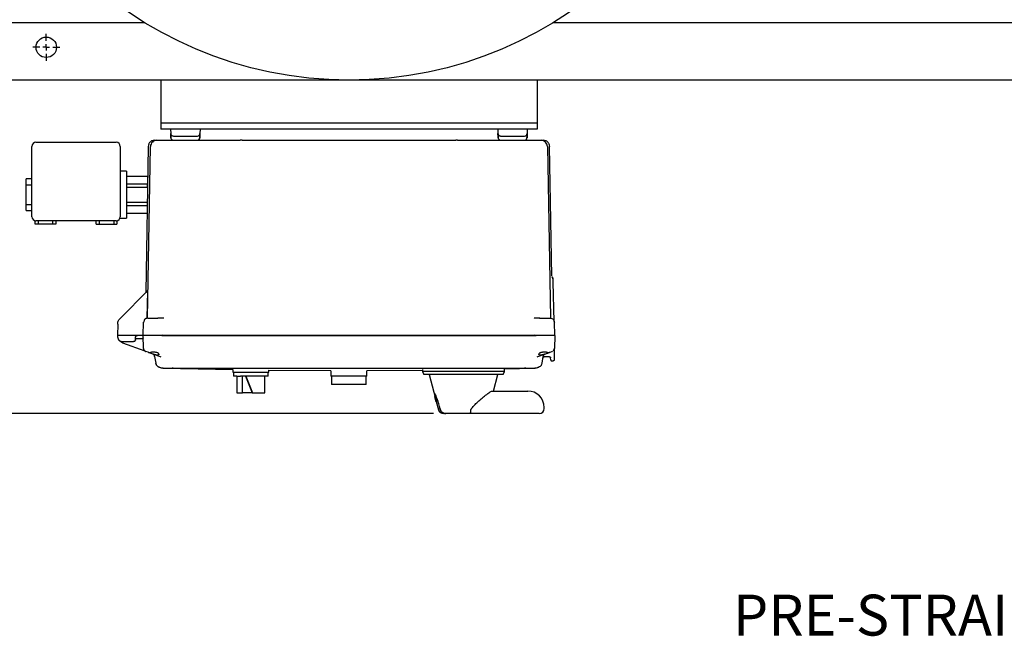
# Model space of a CAD drawing. Units: inches. Extents: x 3 to 218, y 2 to 169.
# Drawn here: x 39 to 69, y 96 to 114 of the extents above; entities that cross this region are included whole.
import ezdxf

# ---------------------------------------------------------------- set-up
doc = ezdxf.new("R2010")
doc.units = ezdxf.units.IN
doc.header["$MEASUREMENT"] = 0
doc.header["$PDSIZE"] = -1
doc.layers.add('DIMENSION', color=7, linetype='Continuous')
doc.styles.add('SLDTEXTSTYLE0', font='TXT', dxfattribs={"width": 0.75})
doc.dimstyles.get("Standard").update_dxf_attribs({"dimtxt": 0.18, "dimasz": 0.18, "dimexe": 0.18, "dimexo": 0.0625, "dimgap": 0.09, "dimtad": 0, "dimtih": 1, "dimtoh": 1, "dimdec": 4, "dimzin": 0, "dimdsep": 46, "dimtxsty": 'Standard', "dimcen": 0.09, "dimadec": 0, "dimazin": 0, "dimtfac": 1, "dimtdec": 4, "dimtofl": 0, "dimtmove": 0, "dimatfit": 3, "dimfxl": 0, "dimtolj": 1, "dimtzin": 0, "dimarcsym": 0})

# ---------------------------------------------------------------- blocks, each defined once
blk = doc.blocks.new('_D_9')
at = {"layer": 'Defpoints', "color": 0}
for p in [(38.147, 136.519), (23.511, 102.331), (51.781, 102.331)]:
    blk.add_point(p, dxfattribs=at)
at = {"layer": 'DIMENSION', "color": 0, "lineweight": -2}
for p, q in [((37.847, 136.519), (22.761, 136.519)), ((23.511, 135.739), (23.511, 120.16)), ((23.511, 103.111), (23.511, 118.69)), ((51.481, 102.331), (22.761, 102.331))]:
    blk.add_line(p, q, dxfattribs=at)
at = {"layer": 'DIMENSION', "color": 0}
for points in [[(23.641, 135.739), (23.381, 135.739), (23.511, 136.519)], [(23.381, 103.111), (23.641, 103.111), (23.511, 102.331)]]:
    blk.add_solid(points, dxfattribs=at)
at = {"layer": 'DIMENSION', "color": 0, "insert": (23.511, 119.8), "char_height": 0.75, "attachment_point": 2}
blk.add_mtext('\\A1;(34.19)', dxfattribs=at)
blk = doc.blocks.new('SW_CENTERMARKSYMBOL_3')
at = {"layer": 'DIMENSION', "color": 0}
for p, q in [((0, 0.02), (0, 0.04125)), ((-0.02, 0), (-0.04125, 0)), ((0, 0), (-0.01, 0)), ((0, 0), (0, 0.01)), ((0, 0), (0, -0.01)), ((0, 0), (0.01, 0)), ((0.02, 0), (0.04125, 0)), ((0, -0.02), (0, -0.04125))]:
    blk.add_line(p, q, dxfattribs=at)

msp = doc.modelspace()

# ---------------------------------------------------------------- linework, layer by layer
at = {"color": 7, "linetype": 'Continuous', "lineweight": 25}
for p, q in [((42.657, 114.269), (38.147, 114.269)), ((70.002, 114.269), (55.137, 114.269)), ((43.147, 112.519), (38.147, 112.519)), ((54.647, 112.519), (43.147, 112.519)), ((43.147, 112.519), (43.147, 112.331)), ((43.147, 112.331), (43.147, 111.394)), ((54.647, 112.519), (54.647, 112.331)), ((80.597, 112.519), (54.647, 112.519)), ((54.647, 112.331), (54.647, 111.394)), ((43.147, 111.394), (43.147, 111.206)), ((54.647, 111.394), (54.647, 111.206)), ((54.647, 111.206), (43.147, 111.206)), ((43.147, 111.206), (43.147, 111.019)), ((54.647, 111.206), (54.647, 111.019)), ((54.647, 111.019), (43.147, 111.019)), ((43.147, 111.019), (43.147, 111.019)), ((43.447, 111.019), (43.451, 110.886)), ((43.454, 110.78), (43.451, 110.886)), ((43.454, 110.773), (43.457, 110.764)), ((43.831, 110.809), (43.964, 110.809)), ((44.344, 110.886), (44.34, 110.756)), ((44.347, 111.019), (44.344, 110.886)), ((53.447, 111.019), (53.451, 110.886)), ((53.454, 110.78), (53.451, 110.886)), ((53.454, 110.773), (53.457, 110.764)), ((53.831, 110.809), (53.964, 110.809)), ((54.344, 110.886), (54.34, 110.756)), ((54.347, 111.019), (54.344, 110.886)), ((54.647, 111.019), (54.647, 111.019)), ((39.207, 108.344), (39.207, 110.494)), ((39.332, 110.619), (41.782, 110.619)), ((41.907, 110.494), (41.907, 108.344)), ((42.763, 110.492), (42.685, 106.031)), ((42.741, 105.247), (42.833, 110.492)), ((43.023, 110.679), (43.556, 110.679)), ((43.556, 110.679), (45.577, 110.679)), ((45.63, 110.679), (45.577, 110.679)), ((52.218, 110.679), (52.164, 110.679)), ((52.218, 110.679), (54.239, 110.679)), ((54.239, 110.679), (54.772, 110.679)), ((54.961, 110.492), (55.053, 105.247)), ((55.101, 106.527), (55.031, 110.492)), ((42.097, 109.734), (41.907, 109.734)), ((42.097, 109.734), (42.097, 108.304)), ((42.097, 109.58), (42.737, 109.58)), ((42.737, 109.58), (42.737, 109.516)), ((42.746, 109.544), (42.737, 109.544)), ((39.207, 109.504), (39.032, 109.504)), ((39.032, 109.323), (39.032, 109.504)), ((39.032, 108.714), (39.032, 109.323)), ((39.032, 109.323), (39.207, 109.323)), ((42.097, 109.349), (42.737, 109.349)), ((42.097, 109.25), (42.737, 109.25)), ((42.737, 109.516), (42.737, 109.414)), ((42.737, 109.414), (42.737, 109.349)), ((42.737, 109.25), (42.737, 109.349)), ((42.737, 109.25), (42.737, 109.121)), ((39.032, 108.714), (39.207, 108.714)), ((39.032, 108.534), (39.032, 108.714)), ((42.097, 108.788), (42.733, 108.788)), ((42.097, 108.688), (42.732, 108.688)), ((39.032, 108.534), (39.207, 108.534)), ((42.097, 108.457), (42.728, 108.457)), ((39.307, 108.119), (39.307, 108.221)), ((39.407, 108.119), (39.307, 108.119)), ((41.782, 108.219), (39.332, 108.219)), ((39.407, 108.119), (39.407, 108.219)), ((39.837, 108.119), (39.407, 108.119)), ((39.837, 108.219), (39.837, 108.119)), ((39.937, 108.119), (39.837, 108.119)), ((39.937, 108.219), (39.937, 108.119)), ((41.177, 108.119), (41.177, 108.219)), ((41.177, 108.119), (41.277, 108.119)), ((41.277, 108.119), (41.277, 108.219)), ((41.277, 108.119), (41.707, 108.119)), ((41.707, 108.219), (41.707, 108.119)), ((41.707, 108.119), (41.807, 108.119)), ((41.807, 108.221), (41.807, 108.119)), ((41.901, 108.304), (42.097, 108.304)), ((55.125, 106.48), (55.105, 106.507)), ((55.127, 106.465), (55.122, 106.482)), ((55.137, 106.445), (55.139, 106.447)), ((55.174, 105.142), (55.143, 106.342)), ((41.904, 105.238), (42.753, 106.087)), ((42.683, 106.02), (42.68, 106.015)), ((42.685, 106.031), (42.683, 106.02)), ((42.733, 105.245), (42.753, 106.066)), ((41.83, 105.065), (41.824, 104.719)), ((42.609, 104.719), (42.62, 105.122)), ((42.62, 105.122), (42.625, 105.123)), ((42.741, 105.247), (42.731, 105.247)), ((42.87, 105.249), (43.054, 105.249)), ((43.198, 105.249), (43.198, 105.248)), ((43.238, 105.248), (43.206, 105.248)), ((43.223, 105.249), (43.233, 105.252)), ((43.233, 105.25), (43.233, 105.248)), ((54.584, 105.248), (54.556, 105.248)), ((54.572, 105.249), (54.561, 105.252)), ((54.562, 105.248), (54.561, 105.25)), ((54.726, 105.244), (54.741, 105.249)), ((54.741, 105.249), (54.925, 105.249)), ((55.045, 105.249), (55.062, 105.246)), ((55.185, 104.719), (55.175, 105.122)), ((41.824, 104.719), (41.825, 104.686)), ((41.824, 104.719), (41.839, 104.719)), ((42.438, 104.719), (41.839, 104.719)), ((41.985, 104.529), (42.313, 104.529)), ((42.672, 104.235), (41.989, 104.484)), ((42.372, 104.583), (42.379, 104.664)), ((42.376, 104.622), (42.583, 104.622)), ((42.609, 104.719), (42.438, 104.719)), ((42.62, 104.321), (42.609, 104.719)), ((42.859, 104.719), (42.609, 104.719)), ((54.935, 104.719), (42.859, 104.719)), ((43.175, 104.719), (42.859, 104.719)), ((43.175, 104.719), (54.62, 104.719)), ((54.935, 104.719), (54.62, 104.719)), ((55.185, 104.719), (54.935, 104.719)), ((55.185, 104.719), (55.175, 104.321)), ((42.649, 104.254), (42.653, 104.251)), ((42.66, 104.244), (42.686, 104.23)), ((42.666, 104.24), (42.673, 104.236)), ((42.671, 104.237), (42.691, 104.229)), ((42.672, 104.236), (42.673, 104.236)), ((42.685, 104.23), (42.686, 104.23)), ((42.759, 104.203), (42.686, 104.23)), ((42.921, 104.144), (43.124, 104.071)), ((54.671, 104.071), (54.874, 104.144)), ((55.036, 104.203), (55.109, 104.23)), ((55.103, 104.229), (55.123, 104.237)), ((55.121, 104.237), (55.109, 104.23)), ((55.109, 104.23), (55.109, 104.23)), ((55.122, 104.236), (55.123, 104.236)), ((55.122, 104.236), (55.123, 104.236)), ((55.172, 104.22), (55.166, 103.968)), ((42.959, 104.077), (42.996, 103.866)), ((43.124, 104.071), (43.146, 104.066)), ((43.133, 104.065), (43.124, 104.071)), ((54.649, 104.067), (54.671, 104.071)), ((54.671, 104.071), (54.662, 104.065)), ((54.798, 103.866), (54.835, 104.077)), ((54.873, 104.067), (54.884, 104.069)), ((54.884, 104.069), (55.022, 104.069)), ((55.064, 103.968), (55.062, 104.03)), ((55.094, 103.939), (55.136, 103.939)), ((43.2, 103.723), (43.219, 103.718)), ((43.219, 103.718), (43.523, 103.718)), ((43.219, 103.716), (45.347, 103.672)), ((43.504, 103.721), (43.53, 103.719)), ((43.523, 103.718), (43.506, 103.723)), ((43.53, 103.721), (43.523, 103.718)), ((43.523, 103.718), (54.272, 103.718)), ((45.347, 103.672), (45.347, 103.594)), ((45.347, 103.594), (46.447, 103.594)), ((45.367, 103.594), (45.367, 103.469)), ((46.427, 103.469), (46.427, 103.594)), ((46.447, 103.655), (48.347, 103.642)), ((46.447, 103.594), (46.447, 103.653)), ((48.347, 103.639), (48.347, 103.594)), ((48.347, 103.594), (48.347, 103.469)), ((49.447, 103.642), (51.142, 103.654)), ((49.447, 103.594), (49.447, 103.639)), ((49.447, 103.469), (49.447, 103.594)), ((51.142, 103.674), (51.142, 103.619)), ((51.142, 103.619), (51.183, 103.519)), ((53.653, 103.619), (51.142, 103.619)), ((53.611, 103.519), (51.183, 103.519)), ((51.347, 103.519), (51.49, 102.987)), ((53.313, 103.019), (53.447, 103.519)), ((53.611, 103.519), (53.653, 103.619)), ((53.653, 103.697), (54.576, 103.716)), ((53.653, 103.619), (53.653, 103.702)), ((54.264, 103.719), (54.29, 103.721)), ((54.272, 103.718), (54.264, 103.721)), ((54.289, 103.723), (54.272, 103.718)), ((54.272, 103.718), (54.576, 103.718)), ((54.576, 103.718), (54.594, 103.723)), ((45.469, 103.469), (45.367, 103.469)), ((45.467, 103.469), (45.467, 102.969)), ((45.469, 103.469), (45.585, 103.469)), ((45.897, 103.469), (45.585, 103.469)), ((45.641, 102.969), (45.641, 103.469)), ((45.736, 103.469), (45.94, 102.969)), ((45.75, 103.469), (45.954, 102.969)), ((46.427, 103.469), (45.897, 103.469)), ((46.327, 102.969), (46.327, 103.469)), ((49.447, 103.469), (48.347, 103.469)), ((48.367, 103.469), (48.367, 103.219)), ((49.427, 103.219), (48.367, 103.219)), ((49.427, 103.219), (49.427, 103.469)), ((45.467, 102.969), (45.641, 102.969)), ((45.94, 102.969), (45.641, 102.969)), ((45.94, 102.969), (45.954, 102.969)), ((45.954, 102.969), (46.286, 102.969)), ((46.286, 102.969), (46.327, 102.969)), ((51.491, 102.981), (51.525, 102.856)), ((53.283, 103.019), (54.134, 103.019)), ((54.134, 103.019), (54.365, 103.019)), ((51.514, 102.856), (51.556, 102.7)), ((51.514, 102.856), (51.525, 102.856)), ((51.556, 102.7), (51.571, 102.7)), ((51.567, 102.7), (51.636, 102.442)), ((51.571, 102.7), (51.581, 102.7)), ((51.848, 102.331), (51.781, 102.331)), ((51.854, 102.331), (51.848, 102.331)), ((52.602, 102.331), (51.854, 102.331)), ((54.134, 102.331), (52.602, 102.331)), ((52.643, 102.481), (52.673, 102.519)), ((54.715, 102.331), (54.134, 102.331)), ((54.865, 102.481), (54.865, 102.519))]:
    msp.add_line(p, q, dxfattribs=at)
at = {"color": 7, "linetype": 'Continuous', "lineweight": 25, "flags": 128}
msp.add_lwpolyline([(42.67, 104.237), (42.659, 104.244), (42.656, 104.247)], dxfattribs=at)
at = {"color": 7, "linetype": 'Continuous', "lineweight": 25}
for centre, radius in [((48.897, 124.519), 12), ((39.647, 113.519), 0.312)]:
    msp.add_circle(centre, radius, dxfattribs=at)
for centre, radius, start, end in [((44.264, 110.889), 0.08, 270, 358.5), ((54.264, 110.889), 0.08, 270, 358.5), ((39.332, 110.494), 0.125, 90, 180), ((41.782, 110.494), 0.125, 0, 90), ((43.023, 110.489), 0.19, 134.5, 179), ((43.023, 110.489), 0.19, 90, 134.5), ((54.772, 110.489), 0.19, 1, 90), ((39.332, 108.344), 0.125, 180, 270), ((41.782, 108.344), 0.125, 270, 0), ((54.365, 102.519), 0.5, 0, 90), ((51.781, 102.481), 0.15, 195, 270), ((54.715, 102.481), 0.15, 270, 0)]:
    msp.add_arc(centre, radius, start, end, dxfattribs=at)
for centre, major_axis, end_param in [((52.397, 103.111), (0, 0.951), 2.017701), ((52.397, 103.108), (0, 0.94), 2.019863)]:
    msp.add_ellipse(centre, major_axis=major_axis, ratio=0.963433, start_param=1.84206, end_param=end_param, dxfattribs=at)
for points in [[(43.451, 110.886), (43.452, 110.876), (43.455, 110.856), (43.474, 110.83), (43.5, 110.812), (43.52, 110.81), (43.531, 110.809)], [(53.451, 110.886), (53.452, 110.876), (53.455, 110.856), (53.474, 110.83), (53.5, 110.812), (53.52, 110.81), (53.531, 110.809)], [(55.045, 105.249), (55.061, 105.247), (55.095, 105.243), (55.138, 105.214), (55.168, 105.172), (55.172, 105.139), (55.175, 105.122)], [(42.379, 104.664), (42.381, 104.671), (42.384, 104.686), (42.398, 104.704), (42.417, 104.716), (42.432, 104.718), (42.439, 104.719)], [(42.959, 104.077), (42.957, 104.086), (42.953, 104.103), (42.938, 104.125), (42.919, 104.143), (42.903, 104.15), (42.895, 104.154)], [(54.835, 104.077), (54.837, 104.086), (54.842, 104.103), (54.856, 104.125), (54.876, 104.143), (54.892, 104.15), (54.9, 104.154)]]:
    msp.add_open_spline(points, degree=3, dxfattribs=at)
for points, knots in [([(43.454, 110.756), (43.454, 110.757), (43.454, 110.757), (43.454, 110.761), (43.454, 110.766), (43.454, 110.77), (43.454, 110.773)], [0, 0, 0, 0, 0.2492276, 0.499822, 0.7491057, 1, 1, 1, 1]), ([(43.454, 110.758), (43.455, 110.75), (43.457, 110.733), (43.47, 110.712), (43.485, 110.697), (43.501, 110.688), (43.518, 110.681), (43.53, 110.68), (43.536, 110.679)], [0, 0, 0, 0, 0.190816, 0.427506, 0.561952, 0.70414, 0.851221, 1, 1, 1, 1]), ([(43.456, 110.858), (43.456, 110.858), (43.455, 110.857), (43.455, 110.84), (43.455, 110.809), (43.455, 110.779), (43.455, 110.764)], [0, 0, 0, 0, 0.1866104, 0.454244, 0.7254059, 1, 1, 1, 1]), ([(43.456, 110.75), (43.456, 110.749), (43.456, 110.746), (43.456, 110.743), (43.456, 110.743), (43.456, 110.742)], [0, 0, 0, 0, 0.095368, 0.54761, 1, 1, 1, 1]), ([(43.531, 110.809), (43.535, 110.809), (43.544, 110.809), (43.614, 110.809), (43.713, 110.809), (43.791, 110.809), (43.831, 110.809)], [0, 0, 0, 0, 0.2500057, 0.5000038, 0.7500011, 1, 1, 1, 1]), ([(43.964, 110.809), (44.003, 110.809), (44.082, 110.809), (44.181, 110.809), (44.25, 110.809), (44.259, 110.809), (44.264, 110.809)], [0, 0, 0, 0, 0.250006, 0.500004, 0.750001, 1, 1, 1, 1]), ([(44.26, 110.679), (44.271, 110.68), (44.291, 110.682), (44.317, 110.7), (44.334, 110.721), (44.336, 110.737), (44.337, 110.743)], [0, 0, 0, 0, 0.282594, 0.565188, 0.847782, 1, 1, 1, 1]), ([(44.273, 110.682), (44.278, 110.682), (44.288, 110.683), (44.301, 110.691), (44.313, 110.701), (44.323, 110.714), (44.333, 110.732), (44.335, 110.747), (44.336, 110.757)], [0, 0, 0, 0, 0.126088, 0.274324, 0.425554, 0.576711, 0.724731, 1, 1, 1, 1]), ([(44.339, 110.764), (44.34, 110.779), (44.34, 110.809), (44.34, 110.84), (44.339, 110.857), (44.339, 110.857), (44.338, 110.858)], [0, 0, 0, 0, 0.274606, 0.54578, 0.813425, 1, 1, 1, 1]), ([(44.339, 110.742), (44.339, 110.743), (44.339, 110.743), (44.339, 110.748), (44.339, 110.755), (44.339, 110.761), (44.339, 110.765)], [0, 0, 0, 0, 0.250057, 0.500033, 0.749994, 1, 1, 1, 1]), ([(53.454, 110.756), (53.454, 110.757), (53.454, 110.757), (53.454, 110.761), (53.454, 110.766), (53.454, 110.77), (53.454, 110.773)], [0, 0, 0, 0, 0.2492276, 0.499822, 0.7491057, 1, 1, 1, 1]), ([(53.454, 110.758), (53.455, 110.75), (53.457, 110.733), (53.47, 110.712), (53.485, 110.697), (53.501, 110.688), (53.518, 110.681), (53.53, 110.68), (53.536, 110.679)], [0, 0, 0, 0, 0.190816, 0.427506, 0.561952, 0.70414, 0.851221, 1, 1, 1, 1]), ([(53.456, 110.858), (53.456, 110.858), (53.455, 110.857), (53.455, 110.84), (53.455, 110.809), (53.455, 110.779), (53.455, 110.764)], [0, 0, 0, 0, 0.18661, 0.454244, 0.725406, 1, 1, 1, 1]), ([(53.456, 110.75), (53.456, 110.749), (53.456, 110.746), (53.456, 110.743), (53.456, 110.743), (53.456, 110.742)], [0, 0, 0, 0, 0.095368, 0.5476103, 1, 1, 1, 1]), ([(53.531, 110.809), (53.535, 110.809), (53.544, 110.809), (53.614, 110.809), (53.713, 110.809), (53.791, 110.809), (53.831, 110.809)], [0, 0, 0, 0, 0.250006, 0.500004, 0.750001, 1, 1, 1, 1]), ([(53.964, 110.809), (54.003, 110.809), (54.082, 110.809), (54.181, 110.809), (54.25, 110.809), (54.259, 110.809), (54.264, 110.809)], [0, 0, 0, 0, 0.250006, 0.500004, 0.750001, 1, 1, 1, 1]), ([(54.26, 110.679), (54.271, 110.68), (54.291, 110.682), (54.317, 110.7), (54.334, 110.721), (54.336, 110.737), (54.337, 110.743)], [0, 0, 0, 0, 0.282594, 0.565188, 0.8477819, 1, 1, 1, 1]), ([(54.273, 110.682), (54.278, 110.682), (54.288, 110.683), (54.301, 110.691), (54.313, 110.701), (54.323, 110.714), (54.333, 110.732), (54.335, 110.747), (54.336, 110.757)], [0, 0, 0, 0, 0.1260884, 0.2743237, 0.4255545, 0.5767106, 0.7247308, 1, 1, 1, 1]), ([(54.339, 110.764), (54.34, 110.779), (54.34, 110.809), (54.34, 110.84), (54.339, 110.857), (54.339, 110.857), (54.338, 110.858)], [0, 0, 0, 0, 0.274606, 0.54578, 0.813425, 1, 1, 1, 1]), ([(54.339, 110.742), (54.339, 110.743), (54.339, 110.743), (54.339, 110.748), (54.339, 110.755), (54.339, 110.761), (54.339, 110.765)], [0, 0, 0, 0, 0.250057, 0.500033, 0.749994, 1, 1, 1, 1]), ([(42.953, 110.679), (42.929, 110.676), (42.893, 110.672), (42.849, 110.649), (42.818, 110.624), (42.794, 110.594), (42.77, 110.551), (42.766, 110.514), (42.763, 110.49)], [0, 0, 0, 0, 0.239891, 0.368841, 0.500431, 0.631958, 0.760727, 1, 1, 1, 1]), ([(42.953, 110.679), (42.953, 110.679), (42.947, 110.679), (42.965, 110.679), (43.003, 110.679), (43.022, 110.679)], [0, 0, 0, 0, 0.0000001, 0.5000464, 1, 1, 1, 1]), ([(45.63, 110.679), (46.174, 110.679), (47.263, 110.679), (48.897, 110.679), (50.531, 110.679), (51.62, 110.679), (52.164, 110.679)], [0, 0, 0, 0, 0.249973, 0.5, 0.750025, 1, 1, 1, 1]), ([(54.786, 110.679), (54.801, 110.679), (54.835, 110.679), (54.839, 110.679), (54.842, 110.679)], [0, 0, 0, 0, 0.423456, 1, 1, 1, 1]), ([(55.032, 110.49), (55.029, 110.514), (55.025, 110.551), (55.001, 110.594), (54.976, 110.624), (54.946, 110.649), (54.902, 110.672), (54.865, 110.676), (54.842, 110.679)], [0, 0, 0, 0, 0.239273, 0.368042, 0.499569, 0.631159, 0.760109, 1, 1, 1, 1]), ([(55.14, 106.444), (55.139, 106.451), (55.137, 106.466), (55.128, 106.478), (55.124, 106.483)], [0, 0, 0, 0, 0.499174, 1, 1, 1, 1]), ([(55.14, 106.446), (55.139, 106.453), (55.138, 106.466), (55.13, 106.477), (55.126, 106.483)], [0, 0, 0, 0, 0.498745, 1, 1, 1, 1]), ([(55.142, 106.342), (55.141, 106.356), (55.139, 106.385), (55.135, 106.426), (55.131, 106.462), (55.128, 106.474), (55.126, 106.481)], [0, 0, 0, 0, 0.230553, 0.474695, 0.731579, 1, 1, 1, 1]), ([(55.142, 106.342), (55.141, 106.356), (55.138, 106.385), (55.134, 106.426), (55.13, 106.455), (55.127, 106.463), (55.127, 106.465)], [0, 0, 0, 0, 0.287146, 0.593426, 0.91764, 1, 1, 1, 1]), ([(55.143, 106.342), (55.142, 106.354), (55.142, 106.373), (55.141, 106.397), (55.141, 106.414), (55.141, 106.428), (55.14, 106.441), (55.14, 106.443), (55.14, 106.444)], [0, 0, 0, 0, 0.221844, 0.356882, 0.491806, 0.630057, 0.76809, 1, 1, 1, 1]), ([(42.689, 106.026), (42.689, 106.025), (42.688, 106.025), (42.687, 106.023), (42.684, 106.019), (42.681, 106.016), (42.68, 106.014)], [0, 0, 0, 0, 0.250663, 0.499618, 0.748042, 1, 1, 1, 1]), ([(42.689, 106.03), (42.689, 106.03), (42.689, 106.03), (42.689, 106.029), (42.689, 106.028)], [0, 0, 0, 0, 0.36489, 1, 1, 1, 1]), ([(42.689, 106.019), (42.689, 106.021), (42.689, 106.024), (42.689, 106.026), (42.689, 106.028)], [0, 0, 0, 0, 0.527252, 1, 1, 1, 1]), ([(42.705, 106.04), (42.705, 106.04), (42.704, 106.041), (42.704, 106.04), (42.703, 106.038), (42.701, 106.036), (42.699, 106.033), (42.697, 106.032), (42.697, 106.031)], [0, 0, 0, 0, 0.111558, 0.292686, 0.469551, 0.644848, 0.820868, 1, 1, 1, 1]), ([(42.726, 106.072), (42.725, 106.068), (42.725, 106.063), (42.721, 106.056), (42.718, 106.053), (42.717, 106.051)], [0, 0, 0, 0, 0.47835, 0.736125, 1, 1, 1, 1]), ([(42.726, 106.06), (42.726, 106.06), (42.726, 106.061), (42.725, 106.061), (42.725, 106.061), (42.724, 106.06), (42.723, 106.058), (42.721, 106.056), (42.719, 106.054), (42.718, 106.052), (42.717, 106.051)], [0, 0, 0, 0, 0.012705, 0.169763, 0.315998, 0.4552, 0.591252, 0.726267, 0.861932, 1, 1, 1, 1]), ([(42.753, 106.066), (42.753, 106.07), (42.753, 106.075), (42.753, 106.082), (42.753, 106.085), (42.753, 106.087), (42.753, 106.087), (42.753, 106.087)], [0, 0, 0, 0, 0.355381, 0.587626, 0.760296, 0.896722, 1, 1, 1, 1]), ([(41.83, 105.065), (41.832, 105.085), (41.835, 105.122), (41.858, 105.183), (41.886, 105.217), (41.904, 105.238)], [0, 0, 0, 0, 0.3073, 0.576669, 1, 1, 1, 1]), ([(42.752, 105.249), (42.736, 105.247), (42.712, 105.244), (42.682, 105.228), (42.662, 105.212), (42.646, 105.192), (42.63, 105.162), (42.627, 105.137), (42.625, 105.121)], [0, 0, 0, 0, 0.240024, 0.368934, 0.500449, 0.631898, 0.760619, 1, 1, 1, 1]), ([(42.754, 105.249), (42.755, 105.249), (42.759, 105.249), (42.783, 105.249), (42.823, 105.249), (42.854, 105.249), (42.87, 105.249)], [0, 0, 0, 0, 0.141673, 0.428293, 0.715504, 1, 1, 1, 1]), ([(43.223, 105.249), (43.189, 105.249), (43.128, 105.249), (43.077, 105.249), (43.054, 105.249)], [0, 0, 0, 0, 0.543449, 1, 1, 1, 1]), ([(43.206, 105.248), (43.197, 105.248), (43.145, 105.248), (43.102, 105.247), (43.067, 105.247)], [0, 0, 0, 0, 0.176191, 1, 1, 1, 1]), ([(54.728, 105.247), (54.693, 105.247), (54.649, 105.248), (54.595, 105.248), (54.584, 105.248)], [0, 0, 0, 0, 0.797025, 1, 1, 1, 1]), ([(54.925, 105.249), (54.94, 105.249), (54.972, 105.249), (55.012, 105.249), (55.039, 105.249), (55.043, 105.249), (55.045, 105.249)], [0, 0, 0, 0, 0.249086, 0.499838, 0.751107, 1, 1, 1, 1]), ([(43.175, 104.719), (43.184, 104.719), (43.2, 104.72), (43.214, 104.728), (43.221, 104.732)], [0, 0, 0, 0, 0.519449, 1, 1, 1, 1]), ([(54.573, 104.732), (54.58, 104.729), (54.594, 104.72), (54.611, 104.719), (54.62, 104.719)], [0, 0, 0, 0, 0.476774, 1, 1, 1, 1]), ([(41.825, 104.686), (41.826, 104.674), (41.828, 104.651), (41.842, 104.613), (41.864, 104.581), (41.894, 104.555), (41.932, 104.534), (41.964, 104.531), (41.985, 104.529)], [0, 0, 0, 0, 0.1481021, 0.2778938, 0.4818077, 0.6172708, 0.7489913, 1, 1, 1, 1]), ([(41.989, 104.484), (41.966, 104.494), (41.92, 104.515), (41.87, 104.569), (41.837, 104.628), (41.832, 104.667), (41.83, 104.686)], [0, 0, 0, 0, 0.269944, 0.561749, 0.797323, 1, 1, 1, 1]), ([(42.372, 104.583), (42.372, 104.579), (42.37, 104.57), (42.364, 104.555), (42.351, 104.54), (42.332, 104.53), (42.319, 104.529), (42.313, 104.529)], [0, 0, 0, 0, 0.151114, 0.294873, 0.559035, 0.794114, 1, 1, 1, 1]), ([(42.438, 104.719), (42.433, 104.718), (42.424, 104.718), (42.408, 104.712), (42.383, 104.696), (42.372, 104.674), (42.364, 104.66)], [0, 0, 0, 0, 0.133125, 0.267009, 0.520737, 1, 1, 1, 1]), ([(42.396, 104.7), (42.399, 104.703), (42.406, 104.71), (42.416, 104.715), (42.423, 104.717), (42.425, 104.717), (42.426, 104.718)], [0, 0, 0, 0, 0.341774, 0.719252, 0.896953, 1, 1, 1, 1]), ([(42.611, 104.643), (42.611, 104.641), (42.609, 104.637), (42.604, 104.63), (42.596, 104.624), (42.589, 104.622), (42.585, 104.622), (42.583, 104.622)], [0, 0, 0, 0, 0.114901, 0.392914, 0.670907, 0.829741, 1, 1, 1, 1]), ([(42.859, 104.719), (42.842, 104.719), (42.809, 104.719), (42.746, 104.719), (42.678, 104.719), (42.633, 104.719), (42.612, 104.719), (42.61, 104.719), (42.609, 104.719)], [0, 0, 0, 0, 0.130422, 0.257412, 0.5, 0.742587, 0.869577, 1, 1, 1, 1]), ([(55.185, 104.719), (55.184, 104.719), (55.182, 104.719), (55.162, 104.719), (55.117, 104.719), (55.049, 104.719), (54.986, 104.719), (54.952, 104.719), (54.935, 104.719)], [0, 0, 0, 0, 0.130422, 0.2574115, 0.5, 0.7425866, 0.8695766, 1, 1, 1, 1]), ([(42.62, 104.322), (42.62, 104.315), (42.622, 104.3), (42.63, 104.278), (42.642, 104.259), (42.654, 104.249), (42.66, 104.244)], [0, 0, 0, 0, 0.240319, 0.491289, 0.746787, 1, 1, 1, 1]), ([(42.759, 104.203), (42.764, 104.202), (42.774, 104.199), (42.797, 104.198), (42.826, 104.199), (42.848, 104.202), (42.859, 104.203)], [0, 0, 0, 0, 0.2531334, 0.5010475, 0.7480324, 1, 1, 1, 1]), ([(42.921, 104.144), (42.897, 104.153), (42.853, 104.169), (42.797, 104.189), (42.775, 104.197), (42.765, 104.201)], [0, 0, 0, 0, 0.374129, 0.692617, 1, 1, 1, 1]), ([(43.092, 104.145), (43.09, 104.151), (43.088, 104.161), (43.071, 104.176), (43.047, 104.188), (43.015, 104.198), (42.978, 104.204), (42.938, 104.207), (42.898, 104.207), (42.872, 104.205), (42.859, 104.203)], [0, 0, 0, 0, 0.151583, 0.272454, 0.400515, 0.525299, 0.647539, 0.764935, 0.880864, 1, 1, 1, 1]), ([(43.092, 104.145), (43.091, 104.141), (43.09, 104.133), (43.08, 104.124), (43.064, 104.118), (43.043, 104.115), (43.016, 104.118), (42.975, 104.126), (42.943, 104.137), (42.921, 104.144)], [0, 0, 0, 0, 0.127327, 0.252772, 0.378929, 0.501843, 0.624996, 0.751389, 1, 1, 1, 1]), ([(54.935, 104.203), (54.922, 104.205), (54.897, 104.207), (54.856, 104.207), (54.816, 104.204), (54.78, 104.197), (54.748, 104.188), (54.724, 104.176), (54.707, 104.161), (54.704, 104.151), (54.703, 104.145)], [0, 0, 0, 0, 0.118988, 0.23667, 0.354325, 0.476583, 0.597299, 0.729903, 0.845037, 1, 1, 1, 1]), ([(54.874, 104.144), (54.852, 104.137), (54.819, 104.126), (54.779, 104.118), (54.752, 104.115), (54.73, 104.118), (54.715, 104.124), (54.704, 104.133), (54.703, 104.141), (54.703, 104.145)], [0, 0, 0, 0, 0.248611, 0.375004, 0.498157, 0.621071, 0.747228, 0.872669, 1, 1, 1, 1]), ([(54.874, 104.144), (54.888, 104.149), (54.913, 104.159), (54.955, 104.174), (54.991, 104.187), (55.018, 104.197), (55.034, 104.203), (55.045, 104.207), (55.046, 104.207), (55.046, 104.207)], [0, 0, 0, 0, 0.157158, 0.293547, 0.503822, 0.634928, 0.760974, 0.882476, 1, 1, 1, 1]), ([(54.935, 104.203), (54.947, 104.202), (54.969, 104.199), (54.997, 104.198), (55.021, 104.199), (55.031, 104.202), (55.036, 104.203)], [0, 0, 0, 0, 0.261824, 0.499225, 0.747487, 1, 1, 1, 1]), ([(55.175, 104.321), (55.174, 104.311), (55.172, 104.292), (55.157, 104.265), (55.144, 104.249), (55.135, 104.244), (55.134, 104.244)], [0, 0, 0, 0, 0.329451, 0.658902, 0.988353, 1, 1, 1, 1]), ([(55.134, 104.244), (55.14, 104.249), (55.15, 104.256), (55.156, 104.267), (55.159, 104.271)], [0, 0, 0, 0, 0.632173, 1, 1, 1, 1]), ([(55.134, 104.244), (55.141, 104.249), (55.148, 104.255), (55.153, 104.263), (55.154, 104.264)], [0, 0, 0, 0, 0.800475, 1, 1, 1, 1]), ([(55.159, 104.271), (55.161, 104.273), (55.167, 104.282), (55.173, 104.3), (55.174, 104.315), (55.175, 104.322)], [0, 0, 0, 0, 0.18028, 0.599025, 1, 1, 1, 1]), ([(55.175, 104.311), (55.174, 104.301), (55.174, 104.282), (55.173, 104.251), (55.172, 104.23), (55.172, 104.22)], [0, 0, 0, 0, 0.378791, 0.712894, 1, 1, 1, 1]), ([(43.057, 103.77), (43.042, 103.783), (43.013, 103.809), (43.002, 103.847), (42.996, 103.866)], [0, 0, 0, 0, 0.5, 1, 1, 1, 1]), ([(42.997, 103.866), (42.999, 103.856), (43.003, 103.837), (43.017, 103.811), (43.035, 103.787), (43.05, 103.775), (43.058, 103.769)], [0, 0, 0, 0, 0.247688, 0.500114, 0.752481, 1, 1, 1, 1]), ([(54.737, 103.769), (54.744, 103.775), (54.76, 103.787), (54.778, 103.811), (54.791, 103.837), (54.796, 103.856), (54.798, 103.866)], [0, 0, 0, 0, 0.247519, 0.499886, 0.752312, 1, 1, 1, 1]), ([(54.825, 104.019), (54.827, 104.026), (54.831, 104.038), (54.841, 104.052), (54.849, 104.057), (54.853, 104.06)], [0, 0, 0, 0, 0.4903559, 0.7728913, 1, 1, 1, 1]), ([(54.854, 104.061), (54.857, 104.063), (54.863, 104.066), (54.869, 104.068), (54.872, 104.069)], [0, 0, 0, 0, 0.510952, 1, 1, 1, 1]), ([(54.873, 104.067), (54.873, 104.068), (54.872, 104.068), (54.872, 104.068), (54.872, 104.069), (54.872, 104.069)], [0, 0, 0, 0, 0.511696, 0.999519, 1, 1, 1, 1]), ([(55.022, 104.069), (55.027, 104.068), (55.038, 104.067), (55.05, 104.059), (55.058, 104.048), (55.062, 104.039), (55.062, 104.033), (55.062, 104.03)], [0, 0, 0, 0, 0.240985, 0.494653, 0.709687, 0.845539, 1, 1, 1, 1]), ([(55.064, 103.968), (55.064, 103.965), (55.065, 103.961), (55.068, 103.954), (55.071, 103.949), (55.077, 103.943), (55.085, 103.939), (55.091, 103.939), (55.094, 103.939)], [0, 0, 0, 0, 0.160388, 0.310732, 0.451023, 0.581253, 0.810593, 1, 1, 1, 1]), ([(55.166, 103.968), (55.165, 103.965), (55.165, 103.961), (55.162, 103.955), (55.159, 103.949), (55.153, 103.944), (55.145, 103.939), (55.139, 103.939), (55.136, 103.939)], [0, 0, 0, 0, 0.152513, 0.297231, 0.434149, 0.563263, 0.797098, 1, 1, 1, 1]), ([(43.219, 103.718), (43.193, 103.72), (43.136, 103.724), (43.085, 103.754), (43.057, 103.77)], [0, 0, 0, 0, 0.445545, 1, 1, 1, 1]), ([(43.068, 103.765), (43.088, 103.753), (43.129, 103.728), (43.175, 103.723), (43.2, 103.721)], [0, 0, 0, 0, 0.463825, 1, 1, 1, 1]), ([(54.737, 103.77), (54.709, 103.754), (54.658, 103.724), (54.601, 103.72), (54.576, 103.718)], [0, 0, 0, 0, 0.554455, 1, 1, 1, 1]), ([(54.594, 103.721), (54.619, 103.723), (54.665, 103.728), (54.707, 103.753), (54.726, 103.765)], [0, 0, 0, 0, 0.536175, 1, 1, 1, 1]), ([(51.619, 102.7), (51.608, 102.734), (51.586, 102.802), (51.544, 102.891), (51.509, 102.957), (51.489, 102.991), (51.49, 102.988), (51.491, 102.988)], [0, 0, 0, 0, 0.225645, 0.450771, 0.68721, 0.907809, 1, 1, 1, 1]), ([(51.493, 102.978), (51.493, 102.978), (51.492, 102.98), (51.506, 102.955), (51.532, 102.908), (51.567, 102.835), (51.597, 102.761), (51.612, 102.713), (51.616, 102.7)], [0, 0, 0, 0, 0.098263, 0.276865, 0.464948, 0.675831, 0.908158, 1, 1, 1, 1]), ([(52.673, 102.519), (52.7, 102.55), (52.755, 102.615), (52.849, 102.702), (52.944, 102.785), (53.032, 102.858), (53.109, 102.919), (53.169, 102.962), (53.218, 102.993), (53.257, 103.014), (53.274, 103.017), (53.283, 103.019)], [0, 0, 0, 0, 0.1250883, 0.2535356, 0.3865798, 0.522217, 0.630047, 0.7402939, 0.8226895, 0.9071567, 1, 1, 1, 1]), ([(51.616, 102.7), (51.63, 102.649), (51.655, 102.563), (51.679, 102.477), (51.689, 102.442)], [0, 0, 0, 0, 0.592323, 1, 1, 1, 1]), ([(51.694, 102.442), (51.683, 102.478), (51.658, 102.563), (51.634, 102.649), (51.619, 102.7)], [0, 0, 0, 0, 0.41129, 1, 1, 1, 1]), ([(51.848, 102.331), (51.83, 102.333), (51.79, 102.336), (51.74, 102.364), (51.705, 102.401), (51.694, 102.43), (51.689, 102.442)], [0, 0, 0, 0, 0.268228, 0.566602, 0.805576, 1, 1, 1, 1]), ([(51.694, 102.442), (51.694, 102.441), (51.698, 102.428), (51.711, 102.401), (51.742, 102.366), (51.789, 102.34), (51.828, 102.332), (51.85, 102.331), (51.854, 102.331)], [0, 0, 0, 0, 0.023887, 0.184341, 0.434004, 0.683038, 0.949469, 1, 1, 1, 1]), ([(52.602, 102.331), (52.602, 102.331), (52.604, 102.331), (52.61, 102.336), (52.617, 102.358), (52.622, 102.395), (52.624, 102.426), (52.625, 102.442)], [0, 0, 0, 0, 0.004284, 0.233597, 0.490331, 0.745128, 1, 1, 1, 1]), ([(52.625, 102.442), (52.626, 102.448), (52.628, 102.46), (52.636, 102.473), (52.642, 102.48), (52.643, 102.481)], [0, 0, 0, 0, 0.378163, 0.900488, 1, 1, 1, 1])]:
    msp.add_open_spline(points, degree=3, knots=knots, dxfattribs=at)

# ---------------------------------------------------------------- block references
at = {"layer": 'DIMENSION', "xscale": 10, "yscale": 10, "zscale": 10}
msp.add_blockref('SW_CENTERMARKSYMBOL_3', (39.647, 113.519), dxfattribs=at)

# ---------------------------------------------------------------- texts
at = {"layer": 'DIMENSION', "insert": (72.368, 96.799), "char_height": 1.25, "attachment_point": 3, "style": 'SLDTEXTSTYLE0'}
msp.add_mtext('PRE-STRAINER', dxfattribs=at)

# ---------------------------------------------------------------- dimensions: what is measured, and where the dimension line sits
at = {"layer": 'DIMENSION'}
dim = msp.add_linear_dim(base=(23.511, 102.331), p1=(38.147, 136.519), p2=(51.781, 102.331), angle=90, text='(<>)', dimstyle='Standard', override={"dimscale": 6, "dimtxt": 0.125, "dimasz": 0.13, "dimexe": 0.125, "dimexo": 0.05, "dimgap": 0.06, "dimdec": 2, "dimadec": 2, "dimtdec": 2}, dxfattribs=at)
dim.commit()
dim.dimension.update_dxf_attribs({"geometry": '_D_9', "text_midpoint": (23.511, 119.425), "dimtype": 160})

doc.saveas('drawing.dxf')
